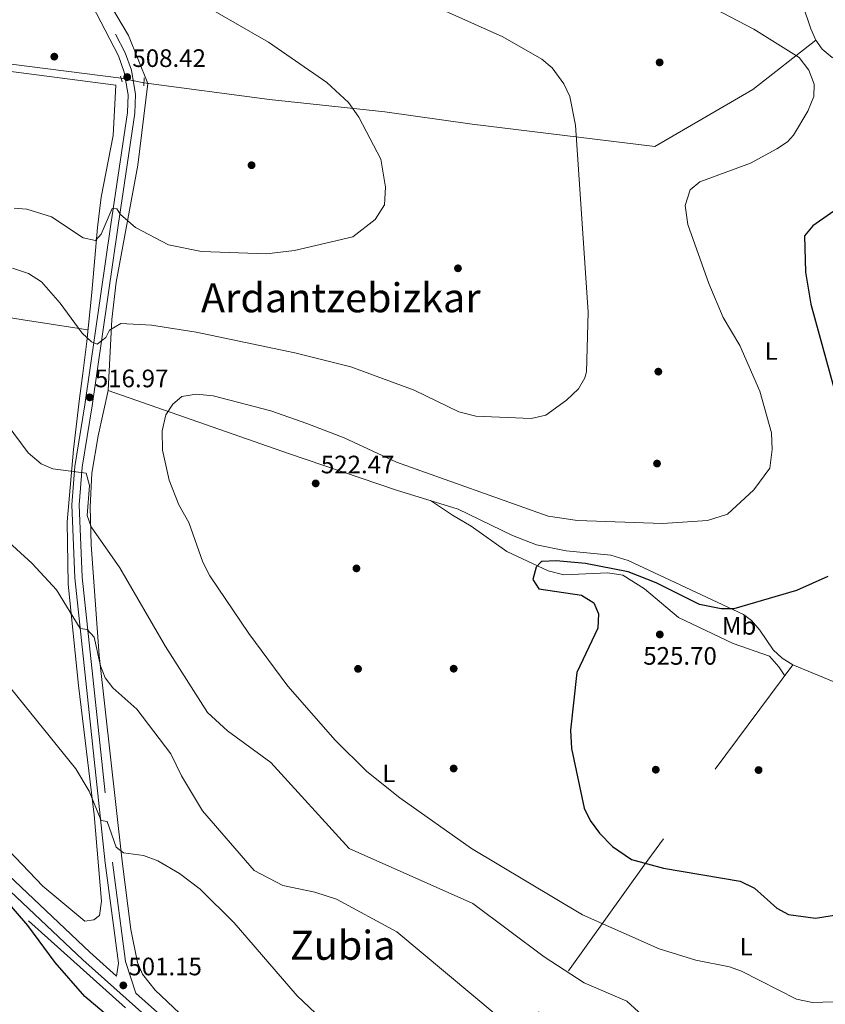
# Model space of a CAD drawing. Units: metres. Extents: x 614156 to 621052, y 4734003 to 4738746.
# Drawn here: x 618340 to 618659, y 4735677 to 4736068 of the extents above; entities that cross this region are included whole.
import ezdxf
from ezdxf.enums import TextEntityAlignment as Align

# ---------------------------------------------------------------- set-up
doc = ezdxf.new("R2010")
doc.units = ezdxf.units.M
doc.header["$MEASUREMENT"] = 0
for name, pattern in [('DGN Style 2', [86.01299999999999, 51.60779999999999, -34.4052]), ('DGN Style 3', [120.41820000000001, 86.013, -34.4052]), ('DGN Style 5', [60.2091, 25.8039, -34.4052])]:
    doc.linetypes.add(name, pattern=pattern)
for name, color, linetype, lineweight in [('Nivel 13', 7, 'Continuous', 0), ('Nivel 17', 7, 'Continuous', 0), ('Nivel 20', 7, 'Continuous', 0), ('Nivel 21', 7, 'Continuous', 0), ('Nivel 22', 7, 'Continuous', 0), ('Nivel 36', 7, 'Continuous', 0), ('Nivel 37', 7, 'Continuous', 0), ('Nivel 4', 7, 'Continuous', 0), ('Nivel 41', 7, 'Continuous', 0), ('Nivel 45', 7, 'Continuous', 0), ('Nivel 5', 7, 'Continuous', 0), ('Nivel 7', 7, 'Continuous', 0)]:
    doc.layers.add(name, color=color, linetype=linetype, lineweight=lineweight)
doc.styles.add('Style-Arial', font='txt')
doc.styles.add('Style-Arial Narrow', font='txt')
doc.styles.add('Style-Times New Roman', font='txt')

# ---------------------------------------------------------------- blocks, each defined once
blk = doc.blocks.new('5PATER')
at = {"layer": 'Nivel 7', "linetype": 'Continuous', "lineweight": 0}
h = blk.add_hatch(color=51, dxfattribs=at)
edge = h.paths.add_edge_path()
edge.add_ellipse((-0.00401417538523674, 0.00191032886505127), major_axis=(-1.095731442372465, -1.110710699892244), ratio=0.9994222409660318, start_angle=0, end_angle=360)
blk = doc.blocks.new('5PERFI')
at = {"layer": 'Nivel 17', "linetype": 'Continuous', "lineweight": 0}
h = blk.add_hatch(color=7, dxfattribs=at)
edge = h.paths.add_edge_path()
edge.add_arc((-0.00104205310344696, -0.002488220110535622), 1.559999999766158, 315.0000000018422, 675.0000000018422)

msp = doc.modelspace()

# ---------------------------------------------------------------- linework, layer by layer
at = {"layer": 'Nivel 13', "color": 4, "linetype": 'Continuous', "lineweight": 0}
for points in [[(618380.0899999999, 4736044.59, 506.44), (618214.9100000001, 4736065.6, 501.77), (618159.8900000006, 4736071.810000001, 501.12), (618116.5, 4736078.040000001, 499.33), (618107.9100000001, 4736077.43, 498.82), (618093.2399999984, 4736074.369999999, 497.9), (618039.9100000001, 4736066.57, 495.02), (618020.3299999982, 4736062.540000001, 494.49), (618019.120000001, 4736062.51, 494.48), (618014.5100000016, 4736064.74, 494.49), (618007.1700000018, 4736073.82, 493.73), (617986.4800000004, 4736102.949999999, 492.9), (617924.2399999984, 4736192.869999999, 490.08), (617901.8399999999, 4736224.810000001, 489.93), (617865.1099999994, 4736274.73, 489.93), (617839.2800000012, 4736312.58, 489.75), (617815.0899999999, 4736346.470000001, 489.75), (617801.629999999, 4736367.529999999, 489.28), (617795.3999999985, 4736377.23, 488.62)], [(618591.6900000013, 4736017.42, 516.88), (618519.2600000016, 4736026.279999999, 511.59), (618484.6700000018, 4736031.23, 509.34), (618438.9100000001, 4736036, 507.88), (618389.1099999994, 4736042.65, 506.82)]]:
    msp.add_polyline3d(points, dxfattribs=at)
at = {"layer": 'Nivel 20', "color": 7, "linetype": 'DGN Style 2', "lineweight": 0}
for points in [[(618144.0799999982, 4735864.699999999, 498.07), (618190.4400000013, 4735834.58, 498.26), (618228.3299999982, 4735808.449999999, 499.02), (618284.0599999987, 4735767.27, 499.02), (618343.4600000009, 4735710.27, 499.97), (618423.5199999996, 4735638.380000001, 500.35)], [(618646.3999999985, 4735811.800000001, 526.39), (618587.4299999997, 4735732.390000001, 524.3), (618545.7899999991, 4735674.09, 511.59), (618487.6900000013, 4735593.720000001, 501.15)]]:
    msp.add_polyline3d(points, dxfattribs=at)
at = {"layer": 'Nivel 21', "color": 1, "linetype": 'DGN Style 2', "lineweight": 0, "flags": 128}
for points, elevation in [([(618379.870000001, 4736045.33), (618380.5300000012, 4736043.050000001)], 507.75), ([(618389.2100000009, 4736044.710000001), (618389.0700000003, 4736041.470000001)], 506.99)]:
    msp.add_lwpolyline(points, dxfattribs=dict(at, elevation=elevation))
at = {"layer": 'Nivel 21', "color": 7, "linetype": 'Continuous', "lineweight": 0, "extrusion": (0.6157161856866965, 0.6882105863521466, 0.3837444038891772), "elevation": 3640088.381049335, "flags": 128}
msp.add_lwpolyline([(2696552.705270106, -1512132.113947205), (2696604.98941689, -1512133.543385966), (2696718.641468419, -1512133.196855355)], dxfattribs=at)
at = {"layer": 'Nivel 21', "color": 7, "linetype": 'DGN Style 3', "lineweight": 0}
for points in [[(618178.0799999982, 4736383.85, 495.39), (618182.6400000006, 4736377.689999999, 495.67), (618226.620000001, 4736321.01, 501.05), (618268.8500000015, 4736264.07, 507.23), (618285.1900000013, 4736239.210000001, 508.64), (618322.3399999999, 4736168.91, 509.24), (618381.7100000009, 4736054.609999999, 507.69), (618384.2100000009, 4736047.710000001, 507.79), (618385.7899999991, 4736038.050000001, 507.93), (618385.5899999999, 4736030.710000001, 508.04), (618378.9400000013, 4735986.119999999, 510.08), (618368.629999999, 4735914.48, 516.66), (618364.7199999988, 4735890.15, 514.9), (618363.5100000016, 4735875.26, 513.5), (618364.6400000006, 4735846.52, 511.47), (618376.6700000018, 4735733.540000001, 503.71), (618381.8900000006, 4735694.119999999, 500.85), (618385.879999999, 4735681.609999999, 500.25)], [(618034.120000001, 4735968.24, 496.93), (618046.1000000015, 4735969.85, 495.83), (618048.0199999996, 4735969.779999999, 495.83), (618049.8900000006, 4735969.130000001, 495.83), (618052.3000000007, 4735967.41, 495.83), (618054.0899999999, 4735964.029999999, 496.78), (618070.6499999985, 4735935, 497.74), (618071.2199999988, 4735933.800000001, 497.81), (618073.9400000013, 4735928.07, 498), (618082.3500000015, 4735917, 498.25), (618093.4800000004, 4735906.029999999, 498.22), (618123.0899999999, 4735884.279999999, 498.58), (618229.9299999997, 4735810.710000001, 498.64), (618261.6600000001, 4735788.26, 499.18), (618278.0100000016, 4735775.710000001, 499.22), (618302.8299999982, 4735753.49, 499.34), (618364.9100000001, 4735694.800000001, 500.25), (618467.9100000001, 4735602.869999999, 499.93), (618495.0899999999, 4735578.029999999, 501.25), (618498.1499999985, 4735574, 501.04), (618500.0899999999, 4735569.390000001, 501.04), (618500.6900000013, 4735565.75, 500.87)]]:
    msp.add_polyline3d(points, dxfattribs=at)
at = {"layer": 'Nivel 21', "color": 7, "linetype": 'Continuous', "lineweight": 0}
msp.add_polyline3d([(618319.7399999984, 4736167.550000001, 509.24), (618379.0100000016, 4736053.43, 507.69), (618381.3599999994, 4736046.970000001, 507.79), (618382.8399999999, 4736037.859999999, 507.93), (618382.6600000001, 4736030.970000001, 508.04), (618376.0399999991, 4735986.540000001, 510.08), (618365.7300000004, 4735914.92, 516.66), (618361.8099999987, 4735890.51, 514.9), (618360.5700000003, 4735875.32, 513.5), (618361.7100000009, 4735846.300000001, 511.47), (618373.75, 4735733.189999999, 503.71), (618379.0100000016, 4735693.48, 500.85), (618378.3299999982, 4735688.35, 500.19), (618367.6999999993, 4735697.83, 500.25), (618305.629999999, 4735756.529999999, 499.34)], dxfattribs=at)
at = {"layer": 'Nivel 22', "color": 4, "linetype": 'DGN Style 5', "lineweight": 0, "extrusion": (-0.0402318557731373, 0.008652971197326649, 0.9991529031487163), "elevation": 16608.2898289356, "flags": 128}
msp.add_lwpolyline([(-4760189.607257228, -390927.6128918976), (-4760189.607257228, -390936.8469809145)], dxfattribs=at)
at = {"layer": 'Nivel 36', "color": 92, "linetype": 'Continuous', "lineweight": 0, "extrusion": (-0.06090219553758336, 0.02184130857528639, 0.9979047448621643), "elevation": 66283.02283037192, "flags": 128}
msp.add_lwpolyline([(-4666886.869737022, -1014282.170215718), (-4666860.090453397, -1014299.171700027), (-4666825.694985006, -1014328.074223343)], dxfattribs=at)
at = {"layer": 'Nivel 36', "color": 92, "linetype": 'Continuous', "lineweight": 0}
for points in [[(618375.0300000012, 4735920.59, 518.42), (618376.4400000013, 4735948.84, 514.52), (618378.2100000009, 4735963.609999999, 512.65), (618386.7100000009, 4736009.949999999, 507.85), (618390.75, 4736042.43, 506.82), (618383.0500000007, 4736061.49, 507.6), (618369.1900000013, 4736085.050000001, 508.91), (618340.8500000015, 4736139.279999999, 510.03), (618324.1900000013, 4736170.220000001, 509.6), (618307.2600000016, 4736206.029999999, 509.1), (618287.0799999982, 4736241.699999999, 508.27), (618279.6099999994, 4736253.58, 507.77), (618270.6700000018, 4736265.58, 507), (618216.0899999999, 4736340.109999999, 498.18), (618182.0500000007, 4736383.91, 494.9)], [(618622.6499999985, 4736158.439999999, 529.83), (618627.9100000001, 4736145.540000001, 528.69), (618631.1600000001, 4736141.800000001, 527.97), (618633.0500000007, 4736137, 527.01), (618640.2899999991, 4736107.369999999, 523.21), (618647.25, 4736082.550000001, 520.69), (618653.4699999988, 4736064.109999999, 519.96), (618655.4600000009, 4736059.540000001, 519.85), (618658.0300000012, 4736056, 519.77), (618661.9400000013, 4736052.73, 519.73), (618668.5100000016, 4736049.050000001, 519.96), (618686.0700000003, 4736040.98, 522.24), (618698.75, 4736033.210000001, 524.48), (618733.1700000018, 4736016.189999999, 532.84), (618745.5799999982, 4736010.24, 534.76), (618768.0300000012, 4735999.25, 534.96), (618822.7100000009, 4735973.6, 532.38)], [(618284.6799999997, 4736053.9, 504.3), (618377.9499999993, 4736041.689999999, 506.99), (618377.0199999996, 4736021.85, 506.8), (618372.25, 4735997.279999999, 508.18), (618370.7800000012, 4735985.279999999, 509.07), (618368.5, 4735959.51, 511.73), (618366.4899999984, 4735940.050000001, 515.85), (618364.8900000006, 4735927.369999999, 517.26), (618363.5700000003, 4735917.470000001, 517.27), (618361.1700000018, 4735897.16, 515.64), (618358.7600000016, 4735868.59, 512.6800000000001), (618359.120000001, 4735843.800000001, 509.5), (618363.1700000018, 4735803.609999999, 507.86), (618369.379999999, 4735752.26, 504.52), (618372.3000000007, 4735718.01, 503), (618371.5, 4735712.42, 502.81), (618369.3599999994, 4735710.619999999, 502.81), (618365.7800000012, 4735710.09, 502.81), (618349.0799999982, 4735723.99, 502.81), (618305.2300000004, 4735769.91, 502.06)], [(618366.9699999988, 4735944.689999999, 514.1800000000001), (618341.2699999996, 4735948.640000001, 516.12), (618313.120000001, 4735953.17, 514.75), (618278.1700000018, 4735957.15, 514.75), (618243.6099999994, 4735962.560000001, 513.25), (618226.4200000018, 4735964.960000001, 512.09), (618206.9400000013, 4735967, 509.82), (618192.879999999, 4735968.290000001, 509.82), (618174.7399999984, 4735968.439999999, 509.82), (618164.8999999985, 4735970.07, 509.78), (618159.2300000004, 4735972.449999999, 509.44), (618150.9699999988, 4735978.119999999, 508.2), (618133.9800000004, 4735994.17, 505.26), (618129.8900000006, 4735997.18, 504.68), (618122.2899999991, 4736000.18, 503.74), (618117.3299999982, 4736000.689999999, 503.26), (618107.3099999987, 4736000.23, 502.54), (618083.879999999, 4735995.75, 500.04), (618053.4899999984, 4735990.91, 498.62)], [(618375.0300000012, 4735920.59, 518.42), (618370.9899999984, 4735902.59, 518.54), (618368.5599999987, 4735887.82, 517.28), (618367.8500000015, 4735874.32, 515.72), (618368.2600000016, 4735859.43, 513.79), (618371.3599999994, 4735815.5, 510.41), (618380.4899999984, 4735733.91, 504), (618383.9899999984, 4735706.76, 502.86), (618386.5700000003, 4735693.720000001, 502.86), (618388.5500000007, 4735689.08, 502.87), (618393.5500000007, 4735682.790000001, 502.86), (618487.6900000013, 4735593.720000001, 501.15)], [(618666.2399999984, 4735803.65, 527.26), (618646.3999999985, 4735811.800000001, 526.39), (618642.1400000006, 4735814.390000001, 525.91), (618638.5300000012, 4735817.720000001, 525.44), (618633.2600000016, 4735825.58, 524.87), (618629.9400000013, 4735829.380000001, 524.41), (618626.7600000016, 4735831.790000001, 524.11), (618581.0399999991, 4735853.24, 521.91), (618574.2300000004, 4735855.34, 521.65), (618556.5700000003, 4735856.98, 521.84), (618544.7899999991, 4735859.380000001, 521.84), (618535.2600000016, 4735863.16, 521.48), (618513.7399999984, 4735873.529999999, 521.27), (618489.3000000007, 4735881.140000001, 521.98), (618446.4100000001, 4735895.640000001, 521.74), (618375.0300000012, 4735920.59, 518.42)], [(618643.1499999985, 4735807.43, 526.27), (618640.8399999999, 4735810.949999999, 526.83), (618637.1499999985, 4735815.290000001, 526.64), (618622.6600000001, 4735820.279999999, 526.45), (618601.0100000016, 4735830.6, 525.69), (618587.5199999996, 4735841.92, 524.75), (618579.0100000016, 4735847.4, 524.38), (618573, 4735848.35, 524.37), (618555.6600000001, 4735847.5, 524.58), (618549.4499999993, 4735849.029999999, 524.41), (618532.9800000004, 4735856.790000001, 523.64), (618518.8999999985, 4735866.790000001, 522.66), (618511.4499999993, 4735871.16, 522.66), (618502.6799999997, 4735876.98, 521.59)]]:
    msp.add_polyline3d(points, dxfattribs=at)
at = {"layer": 'Nivel 4', "color": 30, "linetype": 'Continuous', "lineweight": 30, "flags": 128}
for points, elevation in [([(618675.25, 4736000.58), (618654.2699999996, 4735985.93), (618651.0100000016, 4735981.970000001), (618651.4299999997, 4735967.619999999), (618653.5, 4735954.92), (618662.6400000006, 4735921.640000001)], 525), ([(618546.4400000013, 4735852.57), (618544.6000000015, 4735850.52), (618543.3299999982, 4735845.630000001), (618545.6600000001, 4735842.01), (618562.6000000015, 4735839.5), (618567.4600000009, 4735836.42), (618569.3099999987, 4735832.07), (618569.0899999999, 4735826.35), (618560.7399999984, 4735808.699999999), (618558.2600000016, 4735785.92), (618558.6799999997, 4735778.6), (618563.7100000009, 4735754.960000001), (618565.9800000004, 4735750.09), (618569.6999999993, 4735744.99), (618574.9299999997, 4735739.699999999), (618582.4100000001, 4735734.619999999), (618595.0700000003, 4735731.16), (618625.4699999988, 4735726.029999999), (618631.1600000001, 4735723.210000001), (618639.9899999984, 4735715.33), (618644.6900000013, 4735712.810000001), (618655.3500000015, 4735711.24), (618664.4200000018, 4735712.790000001)], 525), ([(618660.1799999997, 4735846.869999999), (618647.7800000012, 4735841.310000001), (618622.9699999988, 4735834.08), (618617.9800000004, 4735834.040000001), (618609.3099999987, 4735835.74), (618592.1400000006, 4735844.359999999), (618581.129999999, 4735848.710000001), (618564.2399999984, 4735851.960000001), (618552.5100000016, 4735853.08), (618546.9200000018, 4735852.73), (618546.4400000013, 4735852.57)], 525), ([(618388.7699999996, 4735660.82), (618365.6700000018, 4735680.26), (618353.9299999997, 4735693.66), (618343.1499999985, 4735708.439999999), (618329.8900000006, 4735723.619999999)], 500)]:
    msp.add_lwpolyline(points, dxfattribs=dict(at, elevation=elevation))
at = {"layer": 'Nivel 5', "color": 30, "linetype": 'Continuous', "lineweight": 0, "flags": 128}
for points, elevation in [([(618337.6799999997, 4735992.99), (618342.7399999984, 4735992.609999999), (618352.5599999987, 4735989.560000001), (618365.1099999994, 4735981.17), (618369.8900000006, 4735980.109999999), (618372.1799999997, 4735982.59), (618376.5399999991, 4735992.790000001), (618378.4499999993, 4735992.65), (618379.870000001, 4735990.390000001), (618385.8200000003, 4735985.35), (618398.9400000013, 4735978.470000001), (618411.9699999988, 4735975.83), (618437.6799999997, 4735974.82), (618448.8000000007, 4735976.1), (618471.9899999984, 4735981.550000001), (618480.8399999999, 4735988.43), (618484.4699999988, 4735994.27), (618484.9499999993, 4736001.35), (618483.1099999994, 4736012.359999999), (618474.2899999991, 4736029.119999999), (618470.2100000009, 4736034.890000001), (618461.6000000015, 4736042.85), (618438.5, 4736058.800000001), (618391.6799999997, 4736085.869999999)], 510), ([(618596.629999999, 4736081.939999999), (618630.9299999997, 4736064.029999999), (618648.8599999994, 4736052.74), (618652.7699999996, 4736047.699999999), (618654.8500000015, 4736042.09), (618654.6499999985, 4736037.24), (618652.370000001, 4736031.439999999), (618646.620000001, 4736021.880000001), (618644.1999999993, 4736019.310000001), (618640.0899999999, 4736016.460000001), (618629.5300000012, 4736010.84), (618609.4899999984, 4736003.41), (618605.7100000009, 4736000.210000001), (618603.7300000004, 4735994.02), (618604.8099999987, 4735986.49), (618613.129999999, 4735963.08), (618618.75, 4735949.52), (618625.370000001, 4735938.439999999), (618633.2899999991, 4735920.33), (618637.8500000015, 4735903.82), (618638.1600000001, 4735897.24), (618637.2300000004, 4735889.880000001), (618630.870000001, 4735881.189999999), (618620.5300000012, 4735871.51), (618612.4800000004, 4735869.050000001), (618594.6400000006, 4735867.82), (618561.0100000016, 4735869.02), (618549.370000001, 4735870.720000001), (618489.2300000004, 4735892.26), (618468.5100000016, 4735901.859999999), (618453.75, 4735907.59), (618439.3900000006, 4735912.52), (618416.5399999991, 4735918.49), (618410.0399999991, 4735919.23), (618404.1900000013, 4735918.300000001), (618400.629999999, 4735915.140000001), (618397.8200000003, 4735911.01), (618396.3200000003, 4735904.57), (618396.5700000003, 4735896.960000001), (618399.1900000013, 4735885.050000001), (618403.0300000012, 4735875.279999999), (618406.9200000018, 4735868.220000001), (618412.4899999984, 4735852.57), (618415.2199999988, 4735847.15), (618430.7199999988, 4735824.220000001), (618446.1400000006, 4735803.369999999), (618464.9400000013, 4735781.869999999), (618477.5399999991, 4735769.48), (618490.6099999994, 4735759.02), (618519.0300000012, 4735738.970000001), (618563.0599999987, 4735712.68)], 520), ([(618487.7199999988, 4736080.68), (618531.4600000009, 4736060.93), (618546.9299999997, 4736052.130000001), (618550.9899999984, 4736048.57), (618555.5899999999, 4736042.220000001), (618557.9899999984, 4736037.27), (618560.2300000004, 4736025.869999999), (618565.2399999984, 4735951.74), (618564.5599999987, 4735928.040000001), (618563.9400000013, 4735925.630000001), (618561.379999999, 4735921.33), (618556.6999999993, 4735916.83), (618548.5, 4735910.869999999), (618542.6600000001, 4735909.560000001), (618520.7600000016, 4735910.43), (618513.9699999988, 4735912.199999999), (618496.2899999991, 4735920.699999999), (618471.1400000006, 4735930.029999999), (618448.9800000004, 4735935.540000001), (618409.8500000015, 4735943.77), (618392.1999999993, 4735946.57), (618380.0500000007, 4735947.17), (618375.5, 4735944.57), (618374.0700000003, 4735941.59), (618370.6600000001, 4735939.050000001), (618368.379999999, 4735939.99), (618364.629999999, 4735943.33), (618355.8900000006, 4735955.310000001), (618348.5300000012, 4735963.68), (618343.4400000013, 4735967), (618336.9899999984, 4735969.09)], 515), ([(618334.8999999985, 4735907.09), (618343.2100000009, 4735895.890000001), (618348.3999999985, 4735891.57), (618352.9800000004, 4735889.550000001), (618366.1900000013, 4735887.83), (618367.6400000006, 4735882.880000001), (618366.629999999, 4735871.01), (618368.2300000004, 4735866.529999999), (618379.6400000006, 4735850.290000001), (618397.7199999988, 4735819.040000001), (618414.3999999985, 4735792.890000001)], 515), ([(618528.7800000012, 4735672.99), (618489.370000001, 4735705.869999999), (618465.4200000018, 4735718.83), (618456.9299999997, 4735721.67), (618444.1700000018, 4735724.300000001), (618432.8500000015, 4735730.27), (618412.3500000015, 4735753.880000001), (618404.1099999994, 4735767.699999999), (618399.8200000003, 4735776.470000001), (618386.3399999999, 4735794.16), (618376.8299999982, 4735802.699999999), (618373.7300000004, 4735806.630000001), (618371.8999999985, 4735811.34), (618369.4200000018, 4735822.720000001), (618366.6400000006, 4735825.77), (618363.8399999999, 4735826.25), (618354.4899999984, 4735841.529999999), (618344.879999999, 4735852.029999999), (618333.9899999984, 4735861.92)], 510), ([(618331.3500000015, 4735808.529999999), (618362.2100000009, 4735770.58), (618367.4200000018, 4735761.73), (618372.0100000016, 4735750.34), (618372.2100000009, 4735750.02), (618374.6000000015, 4735749.68), (618378.1799999997, 4735739.460000001), (618381.1000000015, 4735737.189999999), (618388.9699999988, 4735736.15), (618394.6799999997, 4735734.09), (618403.2300000004, 4735729.02), (618411.4499999993, 4735722.810000001), (618424.9499999993, 4735709.5), (618449.8900000006, 4735680.439999999), (618466.7899999991, 4735664.439999999)], 505), ([(618414.3999999985, 4735792.890000001), (618422.2800000012, 4735785.57), (618439.4800000004, 4735773.029999999), (618470.5100000016, 4735738.93), (618519.5, 4735717.08), (618547.8500000015, 4735695.9), (618563.6499999985, 4735685.68), (618580.5399999991, 4735678.369999999), (618589.7699999996, 4735669.859999999), (618600.0100000016, 4735663.52), (618610.6600000001, 4735658.43), (618634.5100000016, 4735650.470000001), (618645.7300000004, 4735647.98), (618652.5899999999, 4735647.560000001), (618657.5500000007, 4735648.630000001), (618667.3399999999, 4735655.18)], 515), ([(618563.0599999987, 4735712.68), (618593.379999999, 4735699.15), (618607.9200000018, 4735694.6), (618621.2600000016, 4735691.98), (618625.9699999988, 4735690.310000001), (618647.7800000012, 4735679.220000001), (618654.2100000009, 4735677.9), (618666.3999999985, 4735678.23)], 520)]:
    msp.add_lwpolyline(points, dxfattribs=dict(at, elevation=elevation))

# ---------------------------------------------------------------- block references
at = {"layer": 'Nivel 17', "color": 7, "linetype": 'Continuous', "lineweight": 0}
for p in [(618353.629999999, 4736053.07, 506.78), (618593.5700000003, 4736050.779999999, 517.6), (618431.8200000003, 4736010.01, 508.11), (618513.629999999, 4735969.1, 510.96), (618593.0599999987, 4735928.119999999, 516.08), (618592.5399999991, 4735891.65, 517.41), (618473.3900000006, 4735850.050000001, 522.91), (618474.0199999996, 4735810.210000001, 522.72), (618511.9299999997, 4735810.27, 523.86), (618511.9200000018, 4735770.68, 523.67), (618592.0500000007, 4735770.199999999, 525.76), (618632.7899999991, 4735770.060000001, 526.52)]:
    msp.add_blockref('5PERFI', p, dxfattribs=at)
at = {"layer": 'Nivel 7', "color": 51, "linetype": 'Continuous', "lineweight": 0}
for p in [(618382.5300000012, 4736044.970000001, 508.42), (618367.6499999985, 4735917.91, 516.97), (618457.2399999984, 4735883.76, 522.47), (618593.6400000006, 4735823.84, 525.7), (618380.9899999984, 4735684.630000001, 501.15)]:
    msp.add_blockref('5PATER', p, dxfattribs=at)

# ---------------------------------------------------------------- texts
at = {"layer": 'Nivel 37', "color": 92, "linetype": 'Continuous', "lineweight": 0, "style": 'Style-Arial Narrow'}
for s, p in [('L', (618637.7731471024, 4735936.29998, 521.62)), ('Mb', (618625.0648305863, 4735827.269979998, 525.05)), ('L', (618486.1931471042, 4735768.759979999, 520.79)), ('L', (618627.9031471051, 4735699.999979999, 521.73))]:
    msp.add_text(s, height=6.99996, dxfattribs=at).set_placement(p, align=Align.MIDDLE_CENTER)
at = {"layer": 'Nivel 41', "color": 7, "linetype": 'Continuous', "lineweight": 0, "style": 'Style-Arial'}
for s, p in [('508.42', (618384.5799999982, 4736048.970000001, 508.42)), ('516.97', (618369.6999999993, 4735921.91, 516.97)), ('522.47', (618459.2899999991, 4735887.76, 522.47)), ('525.70', (618587.0899999999, 4735811.84, 525.7)), ('501.15', (618382.9699999988, 4735688.630000001, 501.15))]:
    msp.add_text(s, height=6.99996, dxfattribs=at).set_placement(p)
at = {"layer": 'Nivel 45', "color": 7, "linetype": 'Continuous', "lineweight": 0, "style": 'Style-Times New Roman'}
for s, p in [('Ardantzebizkar', (618467.192694854, 4735957.399979999, 512.45)), ('Zubia', (618467.9287274182, 4735700.54998, 508.19))]:
    msp.add_text(s, height=11.49996, dxfattribs=at).set_placement(p, align=Align.MIDDLE_CENTER)

doc.saveas('drawing.dxf')
